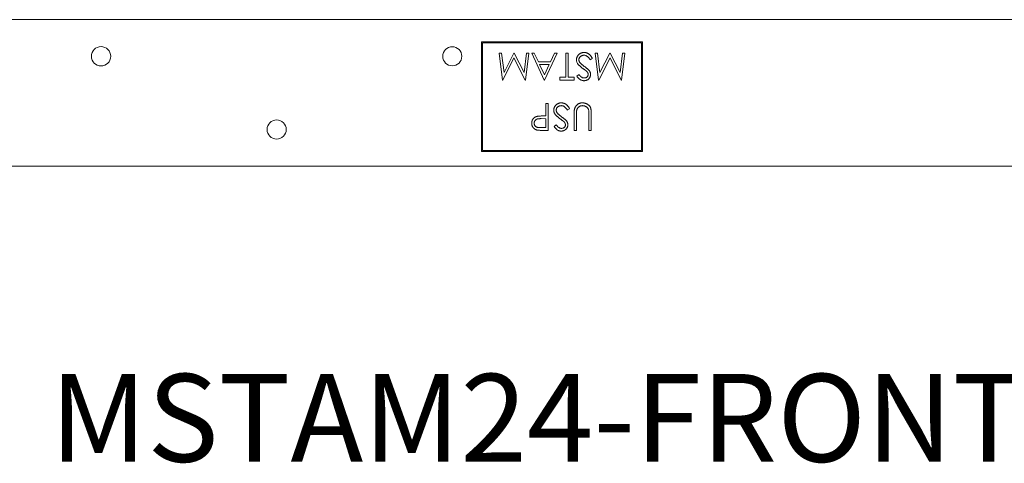
# Model space of a CAD drawing. Units: inches. Extents: x 0.06 to 3.92, y 0.97 to 3.28.
# Drawn here: x 1.82 to 2.87, y 0.97 to 1.44 of the extents above; entities that cross this region are included whole.
import ezdxf

# ---------------------------------------------------------------- set-up
doc = ezdxf.new("R2010")
doc.units = ezdxf.units.IN
doc.header["$MEASUREMENT"] = 0
doc.layers.add('OBJ', color=179, linetype='Continuous')
doc.styles.add('SLDTEXTSTYLE0', font='TXT', dxfattribs={"width": 0.605})

msp = doc.modelspace()

# ---------------------------------------------------------------- linework, layer by layer
at = {"color": 7, "linetype": 'Continuous', "lineweight": 15}
for p, q in [((3.8876, 1.4438), (0.9501, 1.4438)), ((2.4813, 1.4203), (2.3094, 1.4203)), ((2.3094, 1.4203), (2.3094, 1.3031)), ((2.4802, 1.4192), (2.3106, 1.4192)), ((2.3106, 1.4192), (2.3106, 1.3043)), ((2.4802, 1.3043), (2.4802, 1.4192)), ((2.4813, 1.3031), (2.4813, 1.4203)), ((2.3282, 1.408), (2.3307, 1.408)), ((2.332, 1.3794), (2.3282, 1.408)), ((2.3307, 1.408), (2.3335, 1.3874)), ((2.3441, 1.4029), (2.3323, 1.3794)), ((2.3335, 1.3874), (2.3438, 1.408)), ((2.3438, 1.408), (2.3444, 1.408)), ((2.356, 1.3794), (2.3441, 1.4029)), ((2.3444, 1.408), (2.3548, 1.3874)), ((2.3548, 1.3874), (2.3575, 1.408)), ((2.3601, 1.408), (2.3563, 1.3794)), ((2.3575, 1.408), (2.3601, 1.408)), ((2.363, 1.408), (2.3658, 1.408)), ((2.3763, 1.3794), (2.363, 1.408)), ((2.3658, 1.408), (2.3701, 1.3988)), ((2.3701, 1.3988), (2.3831, 1.3988)), ((2.3902, 1.408), (2.3766, 1.3794)), ((2.3831, 1.3988), (2.3874, 1.408)), ((2.3874, 1.408), (2.3902, 1.408)), ((2.3994, 1.408), (2.402, 1.408)), ((2.3994, 1.3823), (2.3994, 1.408)), ((2.402, 1.408), (2.402, 1.3823)), ((2.4277, 1.4025), (2.4253, 1.401)), ((2.4306, 1.408), (2.4332, 1.408)), ((2.4344, 1.3794), (2.4306, 1.408)), ((2.4332, 1.408), (2.4359, 1.3874)), ((2.4466, 1.4029), (2.4348, 1.3794)), ((2.4359, 1.3874), (2.4463, 1.408)), ((2.4463, 1.408), (2.4469, 1.408)), ((2.4584, 1.3794), (2.4466, 1.4029)), ((2.4469, 1.408), (2.4573, 1.3874)), ((2.4573, 1.3874), (2.46, 1.408)), ((2.4626, 1.408), (2.4588, 1.3794)), ((2.46, 1.408), (2.4626, 1.408)), ((2.3817, 1.3959), (2.3714, 1.3959)), ((2.3714, 1.3959), (2.3765, 1.385)), ((2.3765, 1.385), (2.3817, 1.3959)), ((2.3323, 1.3794), (2.332, 1.3794)), ((2.3563, 1.3794), (2.356, 1.3794)), ((2.3766, 1.3794), (2.3763, 1.3794)), ((2.3932, 1.3823), (2.3994, 1.3823)), ((2.3932, 1.3794), (2.3932, 1.3823)), ((2.4082, 1.3794), (2.3932, 1.3794)), ((2.402, 1.3823), (2.4082, 1.3823)), ((2.4082, 1.3823), (2.4082, 1.3794)), ((2.4112, 1.3835), (2.4135, 1.3853)), ((2.4348, 1.3794), (2.4344, 1.3794)), ((2.4588, 1.3794), (2.4584, 1.3794)), ((2.3781, 1.341), (2.3781, 1.3543)), ((2.3781, 1.3543), (2.3807, 1.3543)), ((2.3807, 1.3543), (2.3807, 1.3256)), ((2.4034, 1.3487), (2.401, 1.3473)), ((2.3781, 1.3381), (2.3731, 1.3382)), ((2.3761, 1.341), (2.3781, 1.341)), ((2.3781, 1.3286), (2.3781, 1.3381)), ((2.4082, 1.3256), (2.4082, 1.3429)), ((2.4108, 1.3428), (2.4108, 1.3256)), ((2.424, 1.3256), (2.424, 1.3428)), ((2.4266, 1.3429), (2.4266, 1.3256)), ((2.3729, 1.3286), (2.3781, 1.3286)), ((2.3807, 1.3256), (2.3751, 1.3256)), ((2.3869, 1.3297), (2.3892, 1.3315)), ((2.4108, 1.3256), (2.4082, 1.3256)), ((2.4266, 1.3256), (2.424, 1.3256)), ((2.3106, 1.3043), (2.4802, 1.3043)), ((2.3094, 1.3031), (2.4813, 1.3031)), ((0.9501, 1.2875), (3.8876, 1.2875))]:
    msp.add_line(p, q, dxfattribs=at)
for centre, radius in [((1.9032, 1.4047), 0.0103), ((2.2782, 1.4047), 0.0102), ((2.0907, 1.3266), 0.0102)]:
    msp.add_circle(centre, radius, dxfattribs=at)
for points, knots in [([(2.4108, 1.401), (2.4108, 1.4013), (2.4108, 1.4018), (2.4109, 1.4025), (2.4111, 1.4032), (2.4114, 1.4039), (2.4117, 1.4046), (2.4121, 1.4053), (2.4126, 1.4059), (2.4132, 1.4065), (2.4138, 1.407), (2.4144, 1.4075), (2.4151, 1.4079), (2.4158, 1.4082), (2.4166, 1.4084), (2.4173, 1.4086), (2.4181, 1.4087), (2.4187, 1.4088), (2.419, 1.4088)], [0, 0, 0, 0, 0.061495, 0.121796, 0.180952, 0.240299, 0.299757, 0.3608, 0.423165, 0.488346, 0.553642, 0.617281, 0.680182, 0.742142, 0.804628, 0.868236, 0.933008, 1, 1, 1, 1]), ([(2.419, 1.4088), (2.4192, 1.4088), (2.4196, 1.4087), (2.4203, 1.4087), (2.4209, 1.4086), (2.4215, 1.4084), (2.4221, 1.4082), (2.4226, 1.408), (2.4232, 1.4077), (2.4238, 1.4073), (2.4243, 1.4069), (2.4248, 1.4065), (2.4253, 1.406), (2.4258, 1.4054), (2.4263, 1.4048), (2.4268, 1.4041), (2.4272, 1.4033), (2.4275, 1.4028), (2.4277, 1.4025)], [0, 0, 0, 0, 0.057207, 0.113694, 0.169175, 0.224155, 0.278714, 0.333787, 0.389234, 0.445813, 0.503694, 0.564283, 0.627963, 0.694643, 0.765377, 0.839615, 0.917539, 1, 1, 1, 1]), ([(2.4175, 1.3918), (2.4172, 1.392), (2.4166, 1.3924), (2.4158, 1.3931), (2.415, 1.3937), (2.4143, 1.3944), (2.4137, 1.395), (2.4131, 1.3955), (2.4126, 1.3961), (2.4121, 1.3968), (2.4116, 1.3977), (2.4111, 1.3988), (2.4108, 1.3999), (2.4108, 1.4006), (2.4108, 1.401)], [0, 0, 0, 0, 0.096967, 0.1877632, 0.2723812, 0.3513018, 0.4243116, 0.4918819, 0.5542029, 0.6108432, 0.7159176, 0.8145502, 0.9085005, 1, 1, 1, 1]), ([(2.419, 1.4058), (2.4187, 1.4058), (2.4182, 1.4058), (2.4175, 1.4057), (2.4168, 1.4055), (2.4161, 1.4052), (2.4155, 1.4048), (2.4149, 1.4044), (2.4144, 1.4039), (2.4141, 1.4034), (2.4138, 1.4028), (2.4135, 1.4022), (2.4134, 1.4016), (2.4134, 1.4012), (2.4134, 1.401)], [0, 0, 0, 0, 0.091295, 0.180992, 0.270379, 0.360478, 0.448694, 0.532623, 0.614316, 0.694491, 0.772638, 0.849284, 0.923941, 1, 1, 1, 1]), ([(2.4134, 1.401), (2.4134, 1.4007), (2.4134, 1.4002), (2.4136, 1.3995), (2.4139, 1.3988), (2.4142, 1.3984), (2.4144, 1.3982)], [0, 0, 0, 0, 0.234748, 0.475391, 0.728528, 1, 1, 1, 1]), ([(2.4144, 1.3982), (2.4145, 1.398), (2.4148, 1.3976), (2.4153, 1.3971), (2.4158, 1.3966), (2.4164, 1.396), (2.4171, 1.3955), (2.4178, 1.3949), (2.4187, 1.3942), (2.4193, 1.3938), (2.4196, 1.3936)], [0, 0, 0, 0, 0.090281, 0.189534, 0.299205, 0.418374, 0.548366, 0.688129, 0.83908, 1, 1, 1, 1]), ([(2.4253, 1.401), (2.425, 1.4014), (2.4246, 1.4021), (2.4239, 1.4031), (2.4231, 1.404), (2.4224, 1.4046), (2.4216, 1.4052), (2.4207, 1.4055), (2.4199, 1.4058), (2.4193, 1.4058), (2.419, 1.4058)], [0, 0, 0, 0, 0.159004, 0.304646, 0.438547, 0.562322, 0.677433, 0.786897, 0.893611, 1, 1, 1, 1]), ([(2.4214, 1.3889), (2.4213, 1.389), (2.4212, 1.3891), (2.4209, 1.3893), (2.4205, 1.3896), (2.4201, 1.3899), (2.4196, 1.3903), (2.419, 1.3907), (2.4183, 1.3912), (2.4178, 1.3916), (2.4175, 1.3918)], [0, 0, 0, 0, 0.052594, 0.124952, 0.218094, 0.333502, 0.468789, 0.624938, 0.801683, 1, 1, 1, 1]), ([(2.4196, 1.3936), (2.4199, 1.3934), (2.4204, 1.393), (2.4212, 1.3924), (2.422, 1.3918), (2.4226, 1.3913), (2.4231, 1.3908), (2.4236, 1.3904), (2.424, 1.39), (2.4242, 1.3898), (2.4242, 1.3897)], [0, 0, 0, 0, 0.181535, 0.347082, 0.495568, 0.628357, 0.74552, 0.845831, 0.930782, 1, 1, 1, 1]), ([(2.4233, 1.3852), (2.4233, 1.3854), (2.4233, 1.3857), (2.4232, 1.3861), (2.4231, 1.3866), (2.4229, 1.387), (2.4226, 1.3875), (2.4223, 1.3879), (2.4219, 1.3884), (2.4216, 1.3887), (2.4214, 1.3889)], [0, 0, 0, 0, 0.1072824, 0.2160593, 0.3229564, 0.4341311, 0.5534241, 0.6860812, 0.8342604, 1, 1, 1, 1]), ([(2.4242, 1.3897), (2.4244, 1.3895), (2.4246, 1.3892), (2.425, 1.3887), (2.4252, 1.3881), (2.4255, 1.3876), (2.4256, 1.387), (2.4258, 1.3865), (2.4258, 1.3859), (2.4258, 1.3855), (2.4259, 1.3853)], [0, 0, 0, 0, 0.1335024, 0.2625505, 0.3882519, 0.511531, 0.6337341, 0.7554018, 0.8775569, 1, 1, 1, 1]), ([(2.4188, 1.3786), (2.4185, 1.3787), (2.4178, 1.3787), (2.4168, 1.3789), (2.4158, 1.3792), (2.4151, 1.3796), (2.4145, 1.38), (2.414, 1.3803), (2.4136, 1.3807), (2.4131, 1.3812), (2.4126, 1.3817), (2.4121, 1.3822), (2.4116, 1.3828), (2.4113, 1.3833), (2.4112, 1.3835)], [0, 0, 0, 0, 0.107209, 0.213204, 0.318562, 0.426501, 0.48334, 0.543285, 0.607974, 0.677199, 0.750741, 0.828752, 0.91221, 1, 1, 1, 1]), ([(2.4135, 1.3853), (2.4136, 1.3851), (2.4139, 1.3847), (2.4143, 1.3842), (2.4147, 1.3838), (2.4151, 1.3834), (2.4154, 1.3831), (2.4158, 1.3828), (2.4161, 1.3825), (2.4165, 1.3822), (2.417, 1.382), (2.4177, 1.3817), (2.4184, 1.3816), (2.4188, 1.3816), (2.4191, 1.3816)], [0, 0, 0, 0, 0.098449, 0.18959, 0.274128, 0.352111, 0.423687, 0.489026, 0.548936, 0.601892, 0.701259, 0.799633, 0.898566, 1, 1, 1, 1]), ([(2.4259, 1.3853), (2.4258, 1.385), (2.4258, 1.3844), (2.4256, 1.3836), (2.4254, 1.3827), (2.425, 1.3819), (2.4245, 1.3812), (2.4239, 1.3805), (2.4232, 1.38), (2.4224, 1.3795), (2.4215, 1.3791), (2.4207, 1.3788), (2.4197, 1.3787), (2.4191, 1.3787), (2.4188, 1.3786)], [0, 0, 0, 0, 0.083771, 0.165751, 0.246237, 0.327404, 0.408726, 0.48963, 0.57161, 0.655742, 0.741224, 0.826577, 0.912004, 1, 1, 1, 1]), ([(2.4191, 1.3816), (2.4194, 1.3816), (2.4199, 1.3816), (2.4208, 1.3818), (2.4215, 1.3821), (2.4221, 1.3826), (2.4226, 1.3832), (2.423, 1.3838), (2.4232, 1.3845), (2.4233, 1.385), (2.4233, 1.3852)], [0, 0, 0, 0, 0.143031, 0.275822, 0.401869, 0.527875, 0.650459, 0.765964, 0.880809, 1, 1, 1, 1]), ([(2.3866, 1.3472), (2.3866, 1.3475), (2.3866, 1.348), (2.3867, 1.3488), (2.3869, 1.3495), (2.3871, 1.3502), (2.3875, 1.3508), (2.3879, 1.3515), (2.3884, 1.3521), (2.3889, 1.3527), (2.3895, 1.3532), (2.3902, 1.3537), (2.3909, 1.3541), (2.3916, 1.3544), (2.3923, 1.3547), (2.3931, 1.3549), (2.3939, 1.355), (2.3945, 1.355), (2.3947, 1.355)], [0, 0, 0, 0, 0.061495, 0.121796, 0.180952, 0.240299, 0.299757, 0.3608, 0.423165, 0.488346, 0.553642, 0.617281, 0.680182, 0.742142, 0.804628, 0.868236, 0.933008, 1, 1, 1, 1]), ([(2.3933, 1.338), (2.393, 1.3382), (2.3924, 1.3387), (2.3915, 1.3393), (2.3908, 1.34), (2.3901, 1.3406), (2.3894, 1.3412), (2.3889, 1.3418), (2.3884, 1.3423), (2.3879, 1.3431), (2.3873, 1.344), (2.3869, 1.345), (2.3866, 1.3461), (2.3866, 1.3469), (2.3866, 1.3472)], [0, 0, 0, 0, 0.096967, 0.1877632, 0.2723812, 0.3513018, 0.4243116, 0.4918819, 0.5542029, 0.6108432, 0.7159176, 0.8145502, 0.9085005, 1, 1, 1, 1]), ([(2.3947, 1.3521), (2.3945, 1.352), (2.394, 1.352), (2.3933, 1.3519), (2.3925, 1.3517), (2.3919, 1.3514), (2.3912, 1.351), (2.3907, 1.3506), (2.3902, 1.3501), (2.3898, 1.3496), (2.3895, 1.349), (2.3893, 1.3484), (2.3892, 1.3478), (2.3891, 1.3474), (2.3891, 1.3472)], [0, 0, 0, 0, 0.0912949, 0.1809923, 0.2703788, 0.3604776, 0.4486942, 0.5326233, 0.6143156, 0.6944908, 0.7726381, 0.8492835, 0.9239413, 1, 1, 1, 1]), ([(2.3891, 1.3472), (2.3891, 1.347), (2.3892, 1.3465), (2.3894, 1.3458), (2.3897, 1.3451), (2.39, 1.3446), (2.3902, 1.3444)], [0, 0, 0, 0, 0.234748, 0.475391, 0.728528, 1, 1, 1, 1]), ([(2.3947, 1.355), (2.395, 1.355), (2.3954, 1.355), (2.396, 1.3549), (2.3966, 1.3548), (2.3972, 1.3546), (2.3978, 1.3544), (2.3984, 1.3542), (2.399, 1.3539), (2.3995, 1.3536), (2.4, 1.3532), (2.4006, 1.3527), (2.4011, 1.3522), (2.4016, 1.3516), (2.4021, 1.351), (2.4025, 1.3503), (2.403, 1.3495), (2.4033, 1.349), (2.4034, 1.3487)], [0, 0, 0, 0, 0.057207, 0.113694, 0.169175, 0.224155, 0.278714, 0.333787, 0.389234, 0.445813, 0.503694, 0.564283, 0.627963, 0.694643, 0.765377, 0.839615, 0.917539, 1, 1, 1, 1]), ([(2.401, 1.3473), (2.4008, 1.3477), (2.4004, 1.3484), (2.3996, 1.3494), (2.3989, 1.3502), (2.3981, 1.3509), (2.3973, 1.3514), (2.3965, 1.3518), (2.3956, 1.352), (2.395, 1.352), (2.3947, 1.3521)], [0, 0, 0, 0, 0.1590043, 0.3046461, 0.4385469, 0.5623223, 0.6774325, 0.7868974, 0.8936109, 1, 1, 1, 1]), ([(2.4082, 1.3429), (2.4082, 1.3432), (2.4082, 1.3438), (2.4083, 1.3447), (2.4083, 1.3456), (2.4084, 1.3464), (2.4085, 1.3471), (2.4086, 1.3478), (2.4088, 1.3485), (2.4089, 1.3491), (2.4091, 1.3497), (2.4094, 1.3503), (2.4097, 1.3508), (2.41, 1.3513), (2.4104, 1.3518), (2.4109, 1.3523), (2.4113, 1.3528), (2.4119, 1.3532), (2.4124, 1.3537), (2.413, 1.354), (2.4136, 1.3543), (2.4143, 1.3546), (2.4149, 1.3548), (2.4156, 1.3549), (2.4164, 1.355), (2.4169, 1.355), (2.4171, 1.355)], [0, 0, 0, 0, 0.054863, 0.107068, 0.156992, 0.20401, 0.248513, 0.290509, 0.330189, 0.367589, 0.403883, 0.440037, 0.476326, 0.512827, 0.550256, 0.588407, 0.627439, 0.667776, 0.708433, 0.748606, 0.788948, 0.829446, 0.87036, 0.912207, 0.955543, 1, 1, 1, 1]), ([(2.4111, 1.3472), (2.4111, 1.3471), (2.411, 1.3469), (2.411, 1.3465), (2.4109, 1.3461), (2.4109, 1.3455), (2.4108, 1.345), (2.4108, 1.3443), (2.4108, 1.3436), (2.4108, 1.343), (2.4108, 1.3428)], [0, 0, 0, 0, 0.069835, 0.155621, 0.257802, 0.373811, 0.506402, 0.655564, 0.820079, 1, 1, 1, 1]), ([(2.4173, 1.3521), (2.417, 1.352), (2.4166, 1.352), (2.4159, 1.3519), (2.4152, 1.3517), (2.4145, 1.3515), (2.4139, 1.3511), (2.4133, 1.3508), (2.4128, 1.3503), (2.4124, 1.3498), (2.412, 1.3492), (2.4116, 1.3486), (2.4113, 1.3479), (2.4112, 1.3475), (2.4111, 1.3472)], [0, 0, 0, 0, 0.082893, 0.165308, 0.24777, 0.331788, 0.415226, 0.496315, 0.577102, 0.657736, 0.739278, 0.823164, 0.909473, 1, 1, 1, 1]), ([(2.4171, 1.355), (2.4174, 1.355), (2.4179, 1.355), (2.4187, 1.3549), (2.4195, 1.3548), (2.4202, 1.3546), (2.4209, 1.3544), (2.4216, 1.3541), (2.4223, 1.3537), (2.4229, 1.3533), (2.4234, 1.3529), (2.424, 1.3524), (2.4245, 1.352), (2.4249, 1.3514), (2.4253, 1.3509), (2.4256, 1.3503), (2.4259, 1.3496), (2.426, 1.3492), (2.4261, 1.349)], [0, 0, 0, 0, 0.071184, 0.139662, 0.206344, 0.271408, 0.335461, 0.39832, 0.460631, 0.523264, 0.585019, 0.645206, 0.704252, 0.762968, 0.821064, 0.880088, 0.939381, 1, 1, 1, 1]), ([(2.4239, 1.3466), (2.4239, 1.3469), (2.4238, 1.3474), (2.4236, 1.3481), (2.4233, 1.3488), (2.4229, 1.3494), (2.4225, 1.35), (2.4219, 1.3505), (2.4213, 1.3509), (2.4205, 1.3513), (2.4197, 1.3516), (2.4189, 1.3519), (2.4181, 1.352), (2.4175, 1.352), (2.4173, 1.3521)], [0, 0, 0, 0, 0.086898, 0.167753, 0.244964, 0.31813, 0.392337, 0.4701, 0.554266, 0.644399, 0.736918, 0.826197, 0.913693, 1, 1, 1, 1]), ([(2.424, 1.3428), (2.424, 1.343), (2.424, 1.3435), (2.424, 1.3441), (2.424, 1.3447), (2.424, 1.3452), (2.424, 1.3457), (2.424, 1.346), (2.4239, 1.3463), (2.4239, 1.3465), (2.4239, 1.3466)], [0, 0, 0, 0, 0.1910786, 0.3626046, 0.5160988, 0.650038, 0.7659767, 0.862374, 0.9408421, 1, 1, 1, 1]), ([(2.4261, 1.349), (2.4261, 1.3488), (2.4262, 1.3485), (2.4263, 1.3479), (2.4264, 1.3473), (2.4265, 1.3466), (2.4265, 1.3458), (2.4266, 1.3449), (2.4266, 1.3439), (2.4266, 1.3433), (2.4266, 1.3429)], [0, 0, 0, 0, 0.07813, 0.169465, 0.274335, 0.39211, 0.523687, 0.668365, 0.827132, 1, 1, 1, 1]), ([(2.363, 1.3333), (2.3631, 1.3335), (2.3631, 1.334), (2.3631, 1.3347), (2.3633, 1.3353), (2.3634, 1.3359), (2.3636, 1.3365), (2.3639, 1.3371), (2.3642, 1.3376), (2.3646, 1.3381), (2.365, 1.3385), (2.3654, 1.3389), (2.3659, 1.3393), (2.3664, 1.3396), (2.3669, 1.3399), (2.3675, 1.3402), (2.3681, 1.3404), (2.3685, 1.3405), (2.3688, 1.3406)], [0, 0, 0, 0, 0.070119, 0.137192, 0.202016, 0.264631, 0.326117, 0.38601, 0.445812, 0.505298, 0.564633, 0.624283, 0.683902, 0.743953, 0.805388, 0.868388, 0.933084, 1, 1, 1, 1]), ([(2.3731, 1.3382), (2.3728, 1.3382), (2.3724, 1.3382), (2.3717, 1.3381), (2.3711, 1.3381), (2.3705, 1.338), (2.3699, 1.338), (2.3695, 1.3379), (2.369, 1.3378), (2.3685, 1.3376), (2.368, 1.3373), (2.3674, 1.337), (2.3669, 1.3365), (2.3664, 1.3359), (2.3661, 1.3353), (2.3658, 1.3347), (2.3656, 1.334), (2.3656, 1.3335), (2.3656, 1.3333)], [0, 0, 0, 0, 0.072547, 0.14005, 0.202519, 0.260605, 0.313264, 0.361727, 0.40489, 0.444319, 0.516599, 0.586409, 0.654996, 0.724302, 0.793411, 0.86161, 0.929538, 1, 1, 1, 1]), ([(2.3688, 1.3406), (2.3689, 1.3406), (2.3693, 1.3407), (2.37, 1.3408), (2.3707, 1.3409), (2.3716, 1.3409), (2.3726, 1.341), (2.3736, 1.341), (2.3748, 1.341), (2.3756, 1.341), (2.3761, 1.341)], [0, 0, 0, 0, 0.075172, 0.164743, 0.268011, 0.385964, 0.517799, 0.663698, 0.824417, 1, 1, 1, 1]), ([(2.3902, 1.3444), (2.3903, 1.3442), (2.3905, 1.3439), (2.391, 1.3434), (2.3916, 1.3428), (2.3922, 1.3423), (2.3928, 1.3417), (2.3936, 1.3411), (2.3944, 1.3405), (2.395, 1.34), (2.3953, 1.3398)], [0, 0, 0, 0, 0.090281, 0.189534, 0.299205, 0.418374, 0.548366, 0.688129, 0.83908, 1, 1, 1, 1]), ([(2.3972, 1.3351), (2.3971, 1.3352), (2.3969, 1.3353), (2.3967, 1.3356), (2.3963, 1.3358), (2.3959, 1.3362), (2.3953, 1.3365), (2.3947, 1.337), (2.394, 1.3375), (2.3936, 1.3378), (2.3933, 1.338)], [0, 0, 0, 0, 0.052594, 0.124952, 0.218094, 0.333502, 0.468789, 0.624938, 0.801683, 1, 1, 1, 1]), ([(2.3953, 1.3398), (2.3956, 1.3396), (2.3962, 1.3392), (2.397, 1.3386), (2.3977, 1.338), (2.3984, 1.3375), (2.3989, 1.3371), (2.3994, 1.3366), (2.3997, 1.3363), (2.3999, 1.336), (2.4, 1.3359)], [0, 0, 0, 0, 0.181535, 0.347082, 0.495568, 0.628357, 0.74552, 0.845831, 0.930782, 1, 1, 1, 1]), ([(2.399, 1.3314), (2.399, 1.3316), (2.399, 1.3319), (2.3989, 1.3324), (2.3988, 1.3328), (2.3986, 1.3333), (2.3984, 1.3337), (2.3981, 1.3342), (2.3976, 1.3347), (2.3973, 1.335), (2.3972, 1.3351)], [0, 0, 0, 0, 0.1072824, 0.2160593, 0.3229564, 0.4341311, 0.5534241, 0.6860812, 0.8342604, 1, 1, 1, 1]), ([(2.4, 1.3359), (2.4001, 1.3358), (2.4004, 1.3354), (2.4007, 1.3349), (2.401, 1.3344), (2.4012, 1.3338), (2.4014, 1.3333), (2.4015, 1.3327), (2.4016, 1.3321), (2.4016, 1.3318), (2.4016, 1.3316)], [0, 0, 0, 0, 0.1335024, 0.2625505, 0.3882519, 0.511531, 0.6337341, 0.7554018, 0.8775569, 1, 1, 1, 1]), ([(2.3685, 1.326), (2.3683, 1.3261), (2.3679, 1.3262), (2.3674, 1.3264), (2.3668, 1.3267), (2.3663, 1.327), (2.3659, 1.3273), (2.3654, 1.3277), (2.365, 1.3281), (2.3646, 1.3285), (2.3642, 1.329), (2.3639, 1.3295), (2.3636, 1.3301), (2.3634, 1.3307), (2.3633, 1.3313), (2.3631, 1.3319), (2.3631, 1.3326), (2.3631, 1.3331), (2.363, 1.3333)], [0, 0, 0, 0, 0.062472, 0.123472, 0.183383, 0.243116, 0.302081, 0.361286, 0.42141, 0.48249, 0.544101, 0.605721, 0.667186, 0.730025, 0.794582, 0.860367, 0.928918, 1, 1, 1, 1]), ([(2.3656, 1.3333), (2.3656, 1.3331), (2.3657, 1.3326), (2.3658, 1.3319), (2.3661, 1.3313), (2.3664, 1.3307), (2.3668, 1.3302), (2.3673, 1.3297), (2.3679, 1.3293), (2.3684, 1.3291), (2.3689, 1.3289), (2.3693, 1.3288), (2.3698, 1.3287), (2.3703, 1.3287), (2.3709, 1.3286), (2.3715, 1.3286), (2.3722, 1.3286), (2.3726, 1.3286), (2.3729, 1.3286)], [0, 0, 0, 0, 0.070034, 0.139219, 0.208168, 0.279134, 0.349937, 0.418294, 0.48754, 0.557577, 0.59549, 0.638118, 0.685957, 0.738222, 0.796132, 0.858537, 0.926668, 1, 1, 1, 1]), ([(2.3751, 1.3256), (2.3747, 1.3256), (2.3739, 1.3256), (2.3729, 1.3256), (2.3719, 1.3257), (2.371, 1.3257), (2.3703, 1.3258), (2.3696, 1.3258), (2.369, 1.3259), (2.3687, 1.326), (2.3685, 1.326)], [0, 0, 0, 0, 0.1769558, 0.3390551, 0.4863182, 0.6187809, 0.7356188, 0.8387425, 0.9264571, 1, 1, 1, 1]), ([(2.3946, 1.3249), (2.3942, 1.3249), (2.3935, 1.3249), (2.3926, 1.3251), (2.3916, 1.3254), (2.3908, 1.3258), (2.3902, 1.3262), (2.3898, 1.3265), (2.3893, 1.3269), (2.3889, 1.3274), (2.3884, 1.3279), (2.3879, 1.3285), (2.3874, 1.3291), (2.3871, 1.3295), (2.3869, 1.3297)], [0, 0, 0, 0, 0.107209, 0.213204, 0.318562, 0.426501, 0.48334, 0.543285, 0.607974, 0.677199, 0.750741, 0.828752, 0.91221, 1, 1, 1, 1]), ([(2.3892, 1.3315), (2.3894, 1.3313), (2.3897, 1.331), (2.3901, 1.3305), (2.3905, 1.33), (2.3908, 1.3296), (2.3912, 1.3293), (2.3915, 1.329), (2.3919, 1.3287), (2.3923, 1.3285), (2.3928, 1.3282), (2.3935, 1.328), (2.3941, 1.3278), (2.3946, 1.3278), (2.3948, 1.3278)], [0, 0, 0, 0, 0.098449, 0.18959, 0.274128, 0.352111, 0.423687, 0.489026, 0.548936, 0.601892, 0.701259, 0.799633, 0.898566, 1, 1, 1, 1]), ([(2.4016, 1.3316), (2.4016, 1.3313), (2.4016, 1.3307), (2.4014, 1.3298), (2.4011, 1.3289), (2.4007, 1.3282), (2.4002, 1.3274), (2.3996, 1.3268), (2.3989, 1.3262), (2.3982, 1.3257), (2.3973, 1.3254), (2.3964, 1.3251), (2.3955, 1.3249), (2.3949, 1.3249), (2.3946, 1.3249)], [0, 0, 0, 0, 0.083771, 0.165751, 0.246237, 0.327404, 0.408726, 0.48963, 0.57161, 0.655742, 0.741224, 0.826577, 0.912004, 1, 1, 1, 1]), ([(2.3948, 1.3278), (2.3951, 1.3278), (2.3957, 1.3278), (2.3965, 1.3281), (2.3972, 1.3284), (2.3979, 1.3288), (2.3984, 1.3294), (2.3988, 1.33), (2.399, 1.3307), (2.399, 1.3312), (2.399, 1.3314)], [0, 0, 0, 0, 0.143031, 0.275822, 0.401869, 0.527875, 0.650459, 0.765964, 0.880809, 1, 1, 1, 1])]:
    msp.add_open_spline(points, degree=3, knots=knots, dxfattribs=at)

# ---------------------------------------------------------------- texts
at = {"layer": 'OBJ', "insert": (1.8487, 1.0657), "char_height": 0.09375, "attachment_point": 1, "style": 'SLDTEXTSTYLE0'}
msp.add_mtext('MSTAM24-FRONT-VIEW', dxfattribs=at)

doc.saveas('drawing.dxf')
